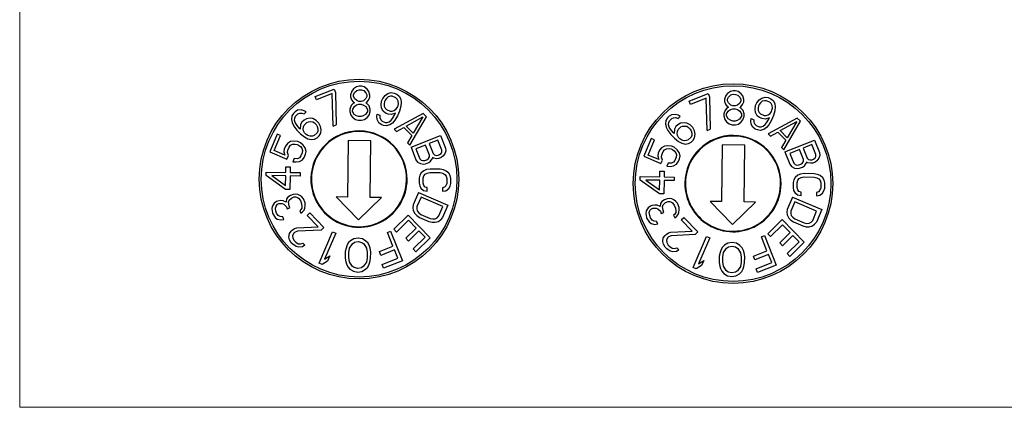
# Model space of a CAD drawing. Units: inches. Extents: x 838 to 1149, y -724 to -531.
# Drawn here: x 957 to 959, y -581 to -581 of the extents above; entities that cross this region are included whole.
import ezdxf

# ---------------------------------------------------------------- set-up
doc = ezdxf.new("R2010")
doc.units = ezdxf.units.IN
doc.header["$MEASUREMENT"] = 0
doc.layers.add('Enclosure', color=6, linetype='Continuous')

msp = doc.modelspace()

# ---------------------------------------------------------------- linework, layer by layer
at = {"color": 7, "linetype": 'Continuous', "lineweight": 25}
for p, q in [((957.4816, -580.8284), (957.4769, -580.8318)), ((957.4863, -580.8272), (957.4816, -580.8284)), ((957.49, -580.8273), (957.4863, -580.8272)), ((957.4946, -580.8285), (957.49, -580.8273)), ((957.4992, -580.8322), (957.4946, -580.8285)), ((957.4143, -580.8442), (957.4453, -580.8319)), ((957.4165, -580.8497), (957.4143, -580.8442)), ((957.4423, -580.8394), (957.4165, -580.8497)), ((957.4435, -580.8924), (957.4423, -580.8394)), ((957.4453, -580.8319), (957.4475, -580.8373)), ((957.4475, -580.8373), (957.4487, -580.8903)), ((957.4722, -580.8412), (957.4721, -580.8448)), ((957.4721, -580.8448), (957.4739, -580.8495)), ((957.4741, -580.8353), (957.4722, -580.8412)), ((957.4769, -580.8318), (957.4741, -580.8353)), ((957.4768, -580.8413), (957.4787, -580.8378)), ((957.4768, -580.8437), (957.4768, -580.8413)), ((957.4786, -580.8472), (957.4768, -580.8437)), ((957.4787, -580.8378), (957.4825, -580.8343)), ((957.4825, -580.8343), (957.4862, -580.8332)), ((957.4862, -580.8332), (957.4899, -580.8332)), ((957.4899, -580.8332), (957.4936, -580.8344)), ((957.4936, -580.8344), (957.4972, -580.838)), ((957.499, -580.844), (957.4971, -580.8475)), ((957.4972, -580.838), (957.499, -580.8416)), ((957.499, -580.8416), (957.499, -580.844)), ((957.5019, -580.8357), (957.4992, -580.8322)), ((957.5037, -580.8417), (957.5019, -580.8357)), ((957.5036, -580.8452), (957.5037, -580.8417)), ((957.5247, -580.8472), (957.5287, -580.8425)), ((957.5287, -580.8425), (957.5332, -580.8392)), ((957.5338, -580.8447), (957.5307, -580.8472)), ((957.5332, -580.8392), (957.5388, -580.8378)), ((957.5373, -580.8436), (957.5338, -580.8447)), ((957.5404, -580.8436), (957.5373, -580.8436)), ((957.5388, -580.8378), (957.5435, -580.8385)), ((957.5463, -580.8462), (957.5404, -580.8436)), ((957.5435, -580.8385), (957.5478, -580.8404)), ((957.5478, -580.8404), (957.5516, -580.8433)), ((957.5516, -580.8433), (957.5544, -580.8484)), ((958.026, -580.8515), (958.057, -580.8392)), ((958.057, -580.8392), (958.0592, -580.8447)), ((958.0592, -580.8447), (958.0604, -580.8977)), ((958.0858, -580.8427), (958.0839, -580.8486)), ((958.0886, -580.8392), (958.0858, -580.8427)), ((958.0933, -580.8357), (958.0886, -580.8392)), ((958.0904, -580.8451), (958.0942, -580.8416)), ((958.098, -580.8346), (958.0933, -580.8357)), ((958.0942, -580.8416), (958.0979, -580.8405)), ((958.0979, -580.8405), (958.1016, -580.8406)), ((958.1017, -580.8347), (958.098, -580.8346)), ((958.1016, -580.8406), (958.1053, -580.8418)), ((958.1063, -580.8359), (958.1017, -580.8347)), ((958.1053, -580.8418), (958.1089, -580.8454)), ((958.1109, -580.8395), (958.1063, -580.8359)), ((958.1136, -580.8431), (958.1109, -580.8395)), ((958.1154, -580.849), (958.1136, -580.8431)), ((957.4729, -580.859), (957.4709, -580.8649)), ((957.4766, -580.8555), (957.4729, -580.859)), ((957.4739, -580.8495), (957.4766, -580.8531)), ((957.4756, -580.8649), (957.4784, -580.8602)), ((957.4766, -580.8531), (957.4785, -580.8543)), ((957.4785, -580.8543), (957.4766, -580.8555)), ((957.4784, -580.8602), (957.4821, -580.8579)), ((957.4822, -580.8508), (957.4786, -580.8472)), ((957.4821, -580.8579), (957.4859, -580.8568)), ((957.4859, -580.8521), (957.4822, -580.8508)), ((957.4896, -580.8521), (957.4859, -580.8521)), ((957.4859, -580.8568), (957.4896, -580.8569)), ((957.4934, -580.851), (957.4896, -580.8521)), ((957.4896, -580.8569), (957.4933, -580.8581)), ((957.4933, -580.8581), (957.4969, -580.8605)), ((957.4971, -580.8475), (957.4934, -580.851)), ((957.4969, -580.8605), (957.4996, -580.8653)), ((957.497, -580.8546), (957.4989, -580.8534)), ((957.4988, -580.8558), (957.497, -580.8546)), ((957.5025, -580.8594), (957.4988, -580.8558)), ((957.4989, -580.8534), (957.5017, -580.8499)), ((957.5017, -580.8499), (957.5036, -580.8452)), ((957.5043, -580.8653), (957.5025, -580.8594)), ((957.5222, -580.8577), (957.5228, -580.8515)), ((957.5229, -580.8631), (957.5222, -580.8577)), ((957.5228, -580.8515), (957.5247, -580.8472)), ((957.5276, -580.8523), (957.527, -580.8559)), ((957.527, -580.8559), (957.5273, -580.8599)), ((957.5273, -580.8599), (957.5289, -580.8631)), ((957.5285, -580.8501), (957.5276, -580.8523)), ((957.5307, -580.8472), (957.5285, -580.8501)), ((957.5484, -580.8484), (957.5463, -580.8462)), ((957.55, -580.8516), (957.5484, -580.8484)), ((957.5488, -580.8614), (957.5498, -580.8592)), ((957.5498, -580.8592), (957.5503, -580.8556)), ((957.5503, -580.8556), (957.55, -580.8516)), ((957.5545, -580.86), (957.5521, -580.868)), ((957.5544, -580.8484), (957.5551, -580.8538)), ((957.5551, -580.8538), (957.5545, -580.86)), ((958.0282, -580.857), (958.026, -580.8515)), ((958.054, -580.8468), (958.0282, -580.857)), ((958.0552, -580.8998), (958.054, -580.8468)), ((958.0839, -580.8486), (958.0838, -580.8521)), ((958.0838, -580.8521), (958.0856, -580.8569)), ((958.0856, -580.8569), (958.0883, -580.8605)), ((958.0883, -580.8605), (958.0902, -580.8617)), ((958.0885, -580.8487), (958.0904, -580.8451)), ((958.0885, -580.851), (958.0885, -580.8487)), ((958.0903, -580.8546), (958.0885, -580.851)), ((958.0939, -580.8582), (958.0903, -580.8546)), ((958.0976, -580.8594), (958.0939, -580.8582)), ((958.1013, -580.8595), (958.0976, -580.8594)), ((958.105, -580.8584), (958.1013, -580.8595)), ((958.1088, -580.8549), (958.105, -580.8584)), ((958.1087, -580.862), (958.1106, -580.8608)), ((958.1107, -580.8513), (958.1088, -580.8549)), ((958.1089, -580.8454), (958.1107, -580.849)), ((958.1106, -580.8608), (958.1134, -580.8573)), ((958.1107, -580.849), (958.1107, -580.8513)), ((958.1134, -580.8573), (958.1153, -580.8526)), ((958.1153, -580.8526), (958.1154, -580.849)), ((958.1339, -580.865), (958.1345, -580.8589)), ((958.1345, -580.8589), (958.1364, -580.8545)), ((958.1364, -580.8545), (958.1404, -580.8498)), ((958.1392, -580.8596), (958.1387, -580.8632)), ((958.1402, -580.8574), (958.1392, -580.8596)), ((958.1424, -580.8546), (958.1402, -580.8574)), ((958.1404, -580.8498), (958.1449, -580.8466)), ((958.1455, -580.852), (958.1424, -580.8546)), ((958.1449, -580.8466), (958.1505, -580.8452)), ((958.149, -580.851), (958.1455, -580.852)), ((958.152, -580.851), (958.149, -580.851)), ((958.1505, -580.8452), (958.1552, -580.8459)), ((958.158, -580.8535), (958.152, -580.851)), ((958.1552, -580.8459), (958.1595, -580.8477)), ((958.1601, -580.8557), (958.158, -580.8535)), ((958.1595, -580.8477), (958.1633, -580.8507)), ((958.1617, -580.859), (958.1601, -580.8557)), ((958.162, -580.863), (958.1617, -580.859)), ((958.1633, -580.8507), (958.1661, -580.8557)), ((958.1661, -580.8557), (958.1668, -580.8612)), ((957.3762, -580.8757), (957.3753, -580.8815)), ((957.3787, -580.8717), (957.3762, -580.8757)), ((957.3813, -580.8691), (957.3787, -580.8717)), ((957.381, -580.8793), (957.3821, -580.8765)), ((957.3855, -580.8667), (957.3813, -580.8691)), ((957.3821, -580.8765), (957.3861, -580.8727)), ((957.3912, -580.866), (957.3855, -580.8667)), ((957.3861, -580.8727), (957.3889, -580.8716)), ((957.3889, -580.8716), (957.3926, -580.8713)), ((957.3965, -580.8674), (957.3912, -580.866)), ((957.3926, -580.8713), (957.3964, -580.8726)), ((957.3964, -580.8726), (957.3997, -580.8693)), ((957.3997, -580.8693), (957.3965, -580.8674)), ((957.4709, -580.8649), (957.4709, -580.8684)), ((957.4709, -580.8684), (957.4726, -580.8744)), ((957.4726, -580.8744), (957.4754, -580.8779)), ((957.4755, -580.8685), (957.4756, -580.8649)), ((957.4782, -580.8733), (957.4755, -580.8685)), ((957.4819, -580.8757), (957.4782, -580.8733)), ((957.4856, -580.8769), (957.4819, -580.8757)), ((957.4893, -580.877), (957.4856, -580.8769)), ((957.493, -580.8758), (957.4893, -580.877)), ((957.4967, -580.8735), (957.493, -580.8758)), ((957.4996, -580.8688), (957.4967, -580.8735)), ((957.4995, -580.8783), (957.5023, -580.8748)), ((957.4996, -580.8653), (957.4996, -580.8688)), ((957.5023, -580.8748), (957.5042, -580.8689)), ((957.5042, -580.8689), (957.5043, -580.8653)), ((957.5151, -580.8765), (957.5156, -580.8729)), ((957.5158, -580.8819), (957.5151, -580.8765)), ((957.5156, -580.8729), (957.5199, -580.8747)), ((957.5199, -580.8747), (957.5202, -580.8787)), ((957.5257, -580.8682), (957.5229, -580.8631)), ((957.5295, -580.8711), (957.5257, -580.8682)), ((957.5289, -580.8631), (957.531, -580.8653)), ((957.5338, -580.873), (957.5295, -580.8711)), ((957.531, -580.8653), (957.537, -580.8679)), ((957.5385, -580.8737), (957.5338, -580.873)), ((957.537, -580.8679), (957.54, -580.8679)), ((957.5455, -580.8716), (957.5385, -580.8737)), ((957.54, -580.8679), (957.5435, -580.8668)), ((957.5409, -580.8799), (957.5445, -580.8737)), ((957.5435, -580.8668), (957.5466, -580.8643)), ((957.591, -580.8719), (957.5436, -580.8975)), ((957.5445, -580.8737), (957.5455, -580.8716)), ((957.5488, -580.8756), (957.5447, -580.8828)), ((957.5466, -580.8643), (957.5488, -580.8614)), ((957.5521, -580.868), (957.5488, -580.8756)), ((957.5692, -580.9239), (957.5961, -580.8772)), ((957.5961, -580.8772), (957.591, -580.8719)), ((957.993, -580.8764), (957.9903, -580.879)), ((957.9971, -580.874), (957.993, -580.8764)), ((958.0029, -580.8734), (957.9971, -580.874)), ((958.0082, -580.8748), (958.0029, -580.8734)), ((958.0081, -580.8799), (958.0114, -580.8767)), ((958.0114, -580.8767), (958.0082, -580.8748)), ((958.0846, -580.8663), (958.0826, -580.8722)), ((958.0826, -580.8722), (958.0826, -580.8758)), ((958.0826, -580.8758), (958.0843, -580.8817)), ((958.0883, -580.8628), (958.0846, -580.8663)), ((958.0872, -580.8723), (958.0901, -580.8676)), ((958.0872, -580.8758), (958.0872, -580.8723)), ((958.0899, -580.8806), (958.0872, -580.8758)), ((958.0902, -580.8617), (958.0883, -580.8628)), ((958.0901, -580.8676), (958.0938, -580.8653)), ((958.0938, -580.8653), (958.0976, -580.8642)), ((958.0976, -580.8642), (958.1013, -580.8642)), ((958.1013, -580.8642), (958.1049, -580.8654)), ((958.1049, -580.8654), (958.1086, -580.8679)), ((958.1113, -580.8762), (958.1084, -580.8809)), ((958.1086, -580.8679), (958.1113, -580.8726)), ((958.1105, -580.8632), (958.1087, -580.862)), ((958.1142, -580.8668), (958.1105, -580.8632)), ((958.1113, -580.8726), (958.1113, -580.8762)), ((958.114, -580.8821), (958.1159, -580.8762)), ((958.116, -580.8727), (958.1142, -580.8668)), ((958.1159, -580.8762), (958.116, -580.8727)), ((958.1346, -580.8705), (958.1339, -580.865)), ((958.1374, -580.8756), (958.1346, -580.8705)), ((958.1412, -580.8785), (958.1374, -580.8756)), ((958.1387, -580.8632), (958.139, -580.8672)), ((958.139, -580.8672), (958.1406, -580.8705)), ((958.1406, -580.8705), (958.1427, -580.8727)), ((958.1427, -580.8727), (958.1486, -580.8753)), ((958.1486, -580.8753), (958.1517, -580.8753)), ((958.1517, -580.8753), (958.1552, -580.8742)), ((958.1552, -580.8742), (958.1583, -580.8717)), ((958.1583, -580.8717), (958.1605, -580.8688)), ((958.1605, -580.8688), (958.1614, -580.8666)), ((958.1637, -580.8753), (958.1605, -580.8829)), ((958.1614, -580.8666), (958.162, -580.863)), ((958.1662, -580.8673), (958.1637, -580.8753)), ((958.1668, -580.8612), (958.1662, -580.8673)), ((957.3753, -580.8815), (957.3766, -580.8868)), ((957.3766, -580.8868), (957.3794, -580.8924)), ((957.3794, -580.8924), (957.3845, -580.8989)), ((957.3806, -580.883), (957.381, -580.8793)), ((957.3818, -580.8868), (957.3806, -580.883)), ((957.3836, -580.89), (957.3818, -580.8868)), ((957.3879, -580.8957), (957.3836, -580.89)), ((957.3902, -580.8901), (957.3895, -580.8974)), ((957.3927, -580.8861), (957.3902, -580.8901)), ((957.396, -580.8828), (957.3927, -580.8861)), ((957.395, -580.8937), (957.3962, -580.8909)), ((957.4001, -580.8804), (957.396, -580.8828)), ((957.3962, -580.8909), (957.4008, -580.8864)), ((957.4059, -580.8797), (957.4001, -580.8804)), ((957.4008, -580.8864), (957.4036, -580.8853)), ((957.4036, -580.8853), (957.4073, -580.8851)), ((957.4104, -580.8803), (957.4059, -580.8797)), ((957.4073, -580.8851), (957.4102, -580.8855)), ((957.4102, -580.8855), (957.4134, -580.8874)), ((957.4159, -580.8833), (957.4104, -580.8803)), ((957.4134, -580.8874), (957.4158, -580.8899)), ((957.4158, -580.8899), (957.4177, -580.8931)), ((957.42, -580.8875), (957.4159, -580.8833)), ((957.4177, -580.8931), (957.4188, -580.8969)), ((957.4228, -580.893), (957.42, -580.8875)), ((957.4241, -580.8984), (957.4228, -580.893)), ((957.4435, -580.8924), (957.4487, -580.8903)), ((957.4754, -580.8779), (957.48, -580.8816)), ((957.48, -580.8816), (957.4846, -580.8828)), ((957.4846, -580.8828), (957.4901, -580.8829)), ((957.4901, -580.8829), (957.4948, -580.8818)), ((957.4948, -580.8818), (957.4995, -580.8783)), ((957.5186, -580.887), (957.5158, -580.8819)), ((957.5224, -580.89), (957.5186, -580.887)), ((957.5202, -580.8787), (957.5218, -580.882)), ((957.5218, -580.882), (957.5239, -580.8842)), ((957.5258, -580.8914), (957.5224, -580.89)), ((957.5239, -580.8842), (957.529, -580.8864)), ((957.5305, -580.8922), (957.5258, -580.8914)), ((957.529, -580.8864), (957.532, -580.8864)), ((957.5362, -580.8907), (957.5305, -580.8922)), ((957.532, -580.8864), (957.5355, -580.8853)), ((957.5355, -580.8853), (957.5386, -580.8828)), ((957.5406, -580.8875), (957.5362, -580.8907)), ((957.5386, -580.8828), (957.5409, -580.8799)), ((957.5447, -580.8828), (957.5406, -580.8875)), ((957.5633, -580.8925), (957.5904, -580.8776)), ((957.5748, -580.9043), (957.5633, -580.8925)), ((957.5904, -580.8776), (957.5748, -580.9043)), ((957.9879, -580.8831), (957.987, -580.8889)), ((957.987, -580.8889), (957.9883, -580.8942)), ((957.9903, -580.879), (957.9879, -580.8831)), ((957.9923, -580.8903), (957.9926, -580.8867)), ((957.9935, -580.8942), (957.9923, -580.8903)), ((957.9926, -580.8867), (957.9938, -580.8839)), ((957.9938, -580.8839), (957.9978, -580.88)), ((957.9978, -580.88), (958.0006, -580.8789)), ((958.0006, -580.8789), (958.0042, -580.8787)), ((958.0042, -580.8787), (958.0081, -580.8799)), ((958.0077, -580.8902), (958.0044, -580.8934)), ((958.0118, -580.8878), (958.0077, -580.8902)), ((958.0176, -580.8871), (958.0118, -580.8878)), ((958.0125, -580.8938), (958.0153, -580.8927)), ((958.0153, -580.8927), (958.0189, -580.8924)), ((958.0221, -580.8877), (958.0176, -580.8871)), ((958.0189, -580.8924), (958.0219, -580.8928)), ((958.0219, -580.8928), (958.0251, -580.8947)), ((958.0276, -580.8906), (958.0221, -580.8877)), ((958.0317, -580.8949), (958.0276, -580.8906)), ((958.0843, -580.8817), (958.0871, -580.8853)), ((958.0871, -580.8853), (958.0916, -580.8889)), ((958.0936, -580.883), (958.0899, -580.8806)), ((958.0916, -580.8889), (958.0963, -580.8902)), ((958.0973, -580.8843), (958.0936, -580.883)), ((958.0963, -580.8902), (958.1018, -580.8902)), ((958.101, -580.8843), (958.0973, -580.8843)), ((958.1047, -580.8832), (958.101, -580.8843)), ((958.1018, -580.8902), (958.1065, -580.8891)), ((958.1084, -580.8809), (958.1047, -580.8832)), ((958.1065, -580.8891), (958.1111, -580.8856)), ((958.1111, -580.8856), (958.114, -580.8821)), ((958.1268, -580.8839), (958.1273, -580.8802)), ((958.1275, -580.8893), (958.1268, -580.8839)), ((958.1273, -580.8802), (958.1316, -580.8821)), ((958.1303, -580.8944), (958.1275, -580.8893)), ((958.1316, -580.8821), (958.1319, -580.8861)), ((958.1319, -580.8861), (958.1335, -580.8893)), ((958.1335, -580.8893), (958.1356, -580.8915)), ((958.1356, -580.8915), (958.1407, -580.8937)), ((958.1455, -580.8803), (958.1412, -580.8785)), ((958.1437, -580.8937), (958.1472, -580.8927)), ((958.1502, -580.8811), (958.1455, -580.8803)), ((958.1472, -580.8927), (958.1503, -580.8901)), ((958.1572, -580.8789), (958.1502, -580.8811)), ((958.1503, -580.8901), (958.1526, -580.8872)), ((958.1563, -580.8902), (958.1523, -580.8949)), ((958.1526, -580.8872), (958.1562, -580.8811)), ((958.2027, -580.8793), (958.1553, -580.9049)), ((958.1562, -580.8811), (958.1572, -580.8789)), ((958.1605, -580.8829), (958.1563, -580.8902)), ((958.175, -580.8998), (958.2021, -580.885)), ((958.1809, -580.9312), (958.2078, -580.8845)), ((958.2021, -580.885), (958.1865, -580.9117)), ((958.2078, -580.8845), (958.2027, -580.8793)), ((957.3523, -580.9055), (957.3399, -580.9344)), ((957.3471, -580.9325), (957.3578, -580.9078)), ((957.3578, -580.9078), (957.3523, -580.9055)), ((957.3845, -580.8989), (957.3903, -580.9049)), ((957.3895, -580.8974), (957.3879, -580.8957)), ((957.3903, -580.9049), (957.3968, -580.9101)), ((957.3946, -580.8974), (957.395, -580.8937)), ((957.395, -580.9003), (957.3946, -580.8974)), ((957.3968, -580.9035), (957.395, -580.9003)), ((957.3993, -580.9061), (957.3968, -580.9035)), ((957.4024, -580.908), (957.3993, -580.9061)), ((957.4062, -580.9092), (957.4024, -580.908)), ((957.4098, -580.909), (957.4062, -580.9092)), ((957.4127, -580.9079), (957.4098, -580.909)), ((957.4173, -580.9033), (957.4127, -580.9079)), ((957.4185, -580.9006), (957.4173, -580.9033)), ((957.4174, -580.9115), (957.4208, -580.9082)), ((957.4188, -580.8969), (957.4185, -580.9006)), ((957.4208, -580.9082), (957.4233, -580.9042)), ((957.4233, -580.9042), (957.4241, -580.8984)), ((957.5436, -580.8975), (957.5474, -580.9015)), ((957.5474, -580.9015), (957.5595, -580.8949)), ((957.5595, -580.8949), (957.5723, -580.9081)), ((957.5723, -580.9081), (957.5654, -580.9199)), ((957.571, -580.9271), (957.6191, -580.9079)), ((957.6191, -580.9079), (957.6273, -580.9284)), ((957.9883, -580.8942), (957.9911, -580.8997)), ((957.9911, -580.8997), (957.9962, -580.9063)), ((957.9953, -580.8973), (957.9935, -580.8942)), ((957.9996, -580.9031), (957.9953, -580.8973)), ((957.9962, -580.9063), (958.002, -580.9122)), ((958.0012, -580.9048), (957.9996, -580.9031)), ((958.0019, -580.8975), (958.0012, -580.9048)), ((958.0044, -580.8934), (958.0019, -580.8975)), ((958.0063, -580.9047), (958.0067, -580.9011)), ((958.0067, -580.9077), (958.0063, -580.9047)), ((958.0067, -580.9011), (958.0078, -580.8983)), ((958.0085, -580.9109), (958.0067, -580.9077)), ((958.0078, -580.8983), (958.0125, -580.8938)), ((958.0251, -580.8947), (958.0275, -580.8973)), ((958.0275, -580.8973), (958.0293, -580.9005)), ((958.0302, -580.9079), (958.029, -580.9107)), ((958.0293, -580.9005), (958.0305, -580.9043)), ((958.0305, -580.9043), (958.0302, -580.9079)), ((958.0345, -580.9004), (958.0317, -580.8949)), ((958.0358, -580.9057), (958.0345, -580.9004)), ((958.0349, -580.9115), (958.0358, -580.9057)), ((958.0552, -580.8998), (958.0604, -580.8977)), ((958.1341, -580.8973), (958.1303, -580.8944)), ((958.1375, -580.8988), (958.1341, -580.8973)), ((958.1422, -580.8995), (958.1375, -580.8988)), ((958.1407, -580.8937), (958.1437, -580.8937)), ((958.1479, -580.8981), (958.1422, -580.8995)), ((958.1523, -580.8949), (958.1479, -580.8981)), ((958.1553, -580.9049), (958.1591, -580.9089)), ((958.1591, -580.9089), (958.1712, -580.9023)), ((958.1712, -580.9023), (958.184, -580.9154)), ((958.1865, -580.9117), (958.175, -580.8998)), ((957.366, -580.9245), (957.3638, -580.9296)), ((957.369, -580.9207), (957.366, -580.9245)), ((957.3741, -580.9178), (957.369, -580.9207)), ((957.3715, -580.9268), (957.374, -580.9239)), ((957.374, -580.9239), (957.3773, -580.9223)), ((957.3795, -580.9172), (957.3741, -580.9178)), ((957.3773, -580.9223), (957.3813, -580.922)), ((957.3857, -580.9178), (957.3795, -580.9172)), ((957.3813, -580.922), (957.3849, -580.9225)), ((957.3849, -580.9225), (957.3871, -580.9235)), ((957.39, -580.9197), (957.3857, -580.9178)), ((957.3871, -580.9235), (957.39, -580.9257)), ((957.3947, -580.9237), (957.39, -580.9197)), ((957.3979, -580.9281), (957.3947, -580.9237)), ((957.3968, -580.9101), (957.4022, -580.9131)), ((957.4022, -580.9131), (957.4075, -580.9145)), ((957.4075, -580.9145), (957.4133, -580.9138)), ((957.4133, -580.9138), (957.4174, -580.9115)), ((957.4682, -580.916), (957.4671, -581.0086)), ((957.5053, -580.9164), (957.4682, -580.916)), ((957.5042, -581.009), (957.5053, -580.9164)), ((957.5654, -580.9199), (957.5692, -580.9239)), ((957.5945, -580.9236), (957.5791, -580.9297)), ((957.601, -580.9398), (957.5945, -580.9236)), ((957.615, -580.9155), (957.6007, -580.9212)), ((957.6007, -580.9212), (957.6071, -580.9374)), ((957.6215, -580.9317), (957.615, -580.9155)), ((957.964, -580.9128), (957.9516, -580.9418)), ((957.9588, -580.9398), (957.9695, -580.9152)), ((957.9695, -580.9152), (957.964, -580.9128)), ((957.9857, -580.9252), (957.9807, -580.9281)), ((957.9912, -580.9245), (957.9857, -580.9252)), ((957.9973, -580.9252), (957.9912, -580.9245)), ((958.0017, -580.927), (957.9973, -580.9252)), ((958.002, -580.9122), (958.0085, -580.9175)), ((958.0109, -580.9134), (958.0085, -580.9109)), ((958.0085, -580.9175), (958.0139, -580.9205)), ((958.0141, -580.9153), (958.0109, -580.9134)), ((958.0139, -580.9205), (958.0192, -580.9219)), ((958.0179, -580.9166), (958.0141, -580.9153)), ((958.0215, -580.9163), (958.0179, -580.9166)), ((958.0192, -580.9219), (958.025, -580.9212)), ((958.0243, -580.9152), (958.0215, -580.9163)), ((958.029, -580.9107), (958.0243, -580.9152)), ((958.025, -580.9212), (958.0291, -580.9188)), ((958.0291, -580.9188), (958.0325, -580.9156)), ((958.0325, -580.9156), (958.0349, -580.9115)), ((958.0799, -580.9233), (958.0788, -581.0159)), ((958.117, -580.9238), (958.0799, -580.9233)), ((958.1159, -581.0164), (958.117, -580.9238)), ((958.184, -580.9154), (958.1771, -580.9273)), ((958.1826, -580.9344), (958.2308, -580.9153)), ((958.2267, -580.9228), (958.2124, -580.9285)), ((958.2332, -580.939), (958.2267, -580.9228)), ((958.2308, -580.9153), (958.239, -580.9357)), ((957.3399, -580.9344), (957.3681, -580.9466)), ((957.3645, -580.94), (957.3471, -580.9325)), ((957.3638, -580.9296), (957.3631, -580.9343)), ((957.3631, -580.9343), (957.3645, -580.94)), ((957.3681, -580.9466), (957.3707, -580.9406)), ((957.3689, -580.9358), (957.3693, -580.9319)), ((957.3707, -580.9406), (957.3689, -580.9358)), ((957.3693, -580.9319), (957.3715, -580.9268)), ((957.391, -580.9413), (957.3884, -580.9442)), ((957.39, -580.9257), (957.3925, -580.9288)), ((957.3932, -580.9362), (957.391, -580.9413)), ((957.3925, -580.9288), (957.3936, -580.9323)), ((957.3936, -580.9323), (957.3932, -580.9362)), ((957.3964, -580.9436), (957.3986, -580.9385)), ((957.3994, -580.9338), (957.3979, -580.9281)), ((957.3986, -580.9385), (957.3994, -580.9338)), ((957.571, -580.9271), (957.5791, -580.9476)), ((957.5791, -580.9297), (957.5856, -580.946)), ((957.601, -580.9428), (957.601, -580.9398)), ((957.6071, -580.9374), (957.6092, -580.9395)), ((957.6092, -580.9395), (957.6119, -580.9404)), ((957.6119, -580.9404), (957.6153, -580.9401)), ((957.6153, -580.9401), (957.6174, -580.9392)), ((957.6174, -580.9392), (957.6201, -580.9372)), ((957.6201, -580.9372), (957.6215, -580.9346)), ((957.6215, -580.9346), (957.6215, -580.9317)), ((957.6263, -580.9377), (957.6232, -580.9419)), ((957.628, -580.933), (957.6263, -580.9377)), ((957.6273, -580.9284), (957.628, -580.933)), ((957.9762, -580.9473), (957.9588, -580.9398)), ((957.9755, -580.9369), (957.9748, -580.9417)), ((957.9777, -580.9318), (957.9755, -580.9369)), ((957.9807, -580.9281), (957.9777, -580.9318)), ((957.9806, -580.9432), (957.981, -580.9393)), ((957.981, -580.9393), (957.9832, -580.9342)), ((957.9832, -580.9342), (957.9857, -580.9312)), ((957.9857, -580.9312), (957.989, -580.9296)), ((957.989, -580.9296), (957.993, -580.9293)), ((957.993, -580.9293), (957.9966, -580.9299)), ((957.9966, -580.9299), (957.9988, -580.9308)), ((957.9988, -580.9308), (958.0017, -580.9331)), ((958.0064, -580.9311), (958.0017, -580.927)), ((958.0017, -580.9331), (958.0042, -580.9362)), ((958.0042, -580.9362), (958.0053, -580.9397)), ((958.0053, -580.9397), (958.0049, -580.9435)), ((958.0096, -580.9355), (958.0064, -580.9311)), ((958.0111, -580.9411), (958.0096, -580.9355)), ((958.0103, -580.9459), (958.0111, -580.9411)), ((958.1771, -580.9273), (958.1809, -580.9312)), ((958.1826, -580.9344), (958.1908, -580.9549)), ((958.2062, -580.931), (958.1908, -580.9371)), ((958.1908, -580.9371), (958.1973, -580.9533)), ((958.2127, -580.9472), (958.2062, -580.931)), ((958.2124, -580.9285), (958.2188, -580.9447)), ((958.2332, -580.942), (958.2332, -580.939)), ((958.2397, -580.9404), (958.2379, -580.945)), ((958.239, -580.9357), (958.2397, -580.9404)), ((957.3801, -580.9457), (957.3779, -580.9508)), ((957.3779, -580.9508), (957.383, -580.9509)), ((957.3852, -580.9458), (957.3801, -580.9457)), ((957.383, -580.9509), (957.3884, -580.9502)), ((957.3884, -580.9442), (957.3852, -580.9458)), ((957.3884, -580.9502), (957.3935, -580.9474)), ((957.3935, -580.9474), (957.3964, -580.9436)), ((957.5791, -580.9476), (957.5818, -580.9514)), ((957.5818, -580.9514), (957.5863, -580.9536)), ((957.5856, -580.946), (957.5876, -580.9481)), ((957.5863, -580.9536), (957.5914, -580.9545)), ((957.5876, -580.9481), (957.5904, -580.949)), ((957.5904, -580.949), (957.5938, -580.9486)), ((957.5914, -580.9545), (957.5948, -580.9542)), ((957.5938, -580.9486), (957.5969, -580.9474)), ((957.5948, -580.9542), (957.5999, -580.9521)), ((957.5969, -580.9474), (957.5996, -580.9453)), ((957.5996, -580.9453), (957.601, -580.9428)), ((957.5999, -580.9521), (957.6027, -580.95)), ((957.6027, -580.95), (957.6057, -580.9458)), ((957.6061, -580.9437), (957.6057, -580.9458)), ((957.6078, -580.945), (957.6061, -580.9437)), ((957.6129, -580.946), (957.6078, -580.945)), ((957.6163, -580.9456), (957.6129, -580.946)), ((957.6204, -580.944), (957.6163, -580.9456)), ((957.6232, -580.9419), (957.6204, -580.944)), ((957.9516, -580.9418), (957.9798, -580.9539)), ((957.9748, -580.9417), (957.9762, -580.9473)), ((957.9798, -580.9539), (957.9824, -580.948)), ((957.9824, -580.948), (957.9806, -580.9432)), ((957.9918, -580.953), (957.9896, -580.9581)), ((957.9969, -580.9532), (957.9918, -580.953)), ((957.9947, -580.9583), (958.0001, -580.9576)), ((958.0001, -580.9516), (957.9969, -580.9532)), ((958.0027, -580.9486), (958.0001, -580.9516)), ((958.0001, -580.9576), (958.0052, -580.9548)), ((958.0049, -580.9435), (958.0027, -580.9486)), ((958.0052, -580.9548), (958.0081, -580.951)), ((958.0081, -580.951), (958.0103, -580.9459)), ((958.1908, -580.9549), (958.1935, -580.9588)), ((958.1973, -580.9533), (958.1993, -580.9555)), ((958.1993, -580.9555), (958.2021, -580.9564)), ((958.2021, -580.9564), (958.2055, -580.956)), ((958.2055, -580.956), (958.2086, -580.9548)), ((958.2086, -580.9548), (958.2113, -580.9527)), ((958.2113, -580.9527), (958.2127, -580.9502)), ((958.2116, -580.9595), (958.2144, -580.9574)), ((958.2127, -580.9502), (958.2127, -580.9472)), ((958.2144, -580.9574), (958.2174, -580.9532)), ((958.2178, -580.9511), (958.2174, -580.9532)), ((958.2195, -580.9524), (958.2178, -580.9511)), ((958.2188, -580.9447), (958.2209, -580.9469)), ((958.2246, -580.9533), (958.2195, -580.9524)), ((958.2209, -580.9469), (958.2236, -580.9478)), ((958.2236, -580.9478), (958.227, -580.9474)), ((958.228, -580.953), (958.2246, -580.9533)), ((958.227, -580.9474), (958.2291, -580.9466)), ((958.2321, -580.9513), (958.228, -580.953)), ((958.2291, -580.9466), (958.2318, -580.9445)), ((958.2318, -580.9445), (958.2332, -580.942)), ((958.2349, -580.9492), (958.2321, -580.9513)), ((958.2379, -580.945), (958.2349, -580.9492)), ((957.3342, -580.9678), (957.3662, -580.9682)), ((957.3342, -580.9733), (957.3342, -580.9678)), ((957.3658, -580.996), (957.3342, -580.9733)), ((957.3661, -580.9738), (957.3436, -580.9735)), ((957.3436, -580.9735), (957.3659, -580.9895)), ((957.3659, -580.9895), (957.3661, -580.9738)), ((957.3662, -580.9682), (957.3663, -580.959)), ((957.3663, -580.959), (957.3734, -580.9591)), ((957.3734, -580.9591), (957.3733, -580.9683)), ((957.3733, -580.9683), (957.3898, -580.9686)), ((957.3898, -580.9686), (957.3897, -580.9741)), ((957.5854, -580.9727), (957.5842, -580.9773)), ((957.5877, -580.9691), (957.5854, -580.9727)), ((957.5921, -580.9655), (957.5877, -580.9691)), ((957.5909, -580.9774), (957.592, -580.9738)), ((957.592, -580.9738), (957.5943, -580.971)), ((957.5966, -580.9637), (957.5921, -580.9655)), ((957.5943, -580.971), (957.5976, -580.9692)), ((957.6021, -580.9629), (957.5966, -580.9637)), ((957.5976, -580.9692), (957.602, -580.9684)), ((957.602, -580.9684), (957.6186, -580.9686)), ((957.6186, -580.9631), (957.6021, -580.9629)), ((957.6242, -580.9641), (957.6186, -580.9631)), ((957.6186, -580.9686), (957.623, -580.9696)), ((957.623, -580.9696), (957.6263, -580.9715)), ((957.6285, -580.966), (957.6242, -580.9641)), ((957.6263, -580.9715), (957.6284, -580.9743)), ((957.6329, -580.9697), (957.6285, -580.966)), ((957.6351, -580.9734), (957.6329, -580.9697)), ((957.6361, -580.978), (957.6351, -580.9734)), ((957.9779, -580.9756), (957.978, -580.9663)), ((957.978, -580.9663), (957.9851, -580.9664)), ((957.9851, -580.9664), (957.9849, -580.9757)), ((957.9896, -580.9581), (957.9947, -580.9583)), ((958.1935, -580.9588), (958.198, -580.961)), ((958.198, -580.961), (958.2031, -580.9619)), ((958.2038, -580.9728), (958.1993, -580.9765)), ((958.2031, -580.9619), (958.2065, -580.9615)), ((958.2083, -580.9711), (958.2038, -580.9728)), ((958.2065, -580.9615), (958.2116, -580.9595)), ((958.2138, -580.9702), (958.2083, -580.9711)), ((958.2303, -580.9705), (958.2138, -580.9702)), ((958.2358, -580.9715), (958.2303, -580.9705)), ((958.2402, -580.9734), (958.2358, -580.9715)), ((958.2446, -580.9771), (958.2402, -580.9734)), ((957.3732, -580.9739), (957.3729, -580.9961)), ((957.3897, -580.9741), (957.3732, -580.9739)), ((957.5842, -580.9773), (957.5841, -580.9856)), ((957.5841, -580.9856), (957.5852, -580.9902)), ((957.5907, -580.9857), (957.5909, -580.9774)), ((957.5918, -580.9894), (957.5907, -580.9857)), ((957.594, -580.9922), (957.5918, -580.9894)), ((957.6282, -580.9899), (957.626, -580.9926)), ((957.6294, -580.9862), (957.6282, -580.9899)), ((957.6284, -580.9743), (957.6295, -580.978)), ((957.6295, -580.978), (957.6294, -580.9862)), ((957.6348, -580.9909), (957.636, -580.9863)), ((957.636, -580.9863), (957.6361, -580.978)), ((957.9458, -580.9807), (957.9459, -580.9751)), ((957.9775, -581.0034), (957.9458, -580.9807)), ((957.9459, -580.9751), (957.9779, -580.9756)), ((957.9778, -580.9811), (957.9553, -580.9808)), ((957.9553, -580.9808), (957.9776, -580.9969)), ((957.9776, -580.9969), (957.9778, -580.9811)), ((957.9849, -580.9812), (957.9846, -581.0035)), ((957.9849, -580.9757), (958.0015, -580.9759)), ((958.0014, -580.9815), (957.9849, -580.9812)), ((958.0015, -580.9759), (958.0014, -580.9815)), ((958.1959, -580.9847), (958.1958, -580.9929)), ((958.1971, -580.9801), (958.1959, -580.9847)), ((958.1993, -580.9765), (958.1971, -580.9801)), ((958.2024, -580.993), (958.2025, -580.9848)), ((958.2025, -580.9848), (958.2037, -580.9811)), ((958.2037, -580.9811), (958.2059, -580.9784)), ((958.2059, -580.9784), (958.2093, -580.9766)), ((958.2093, -580.9766), (958.2137, -580.9757)), ((958.2137, -580.9757), (958.2303, -580.976)), ((958.2303, -580.976), (958.2347, -580.977)), ((958.2347, -580.977), (958.2379, -580.9788)), ((958.2379, -580.9788), (958.2401, -580.9816)), ((958.2401, -580.9816), (958.2412, -580.9853)), ((958.2412, -580.9853), (958.2411, -580.9936)), ((958.2467, -580.9808), (958.2446, -580.9771)), ((958.2478, -580.9854), (958.2467, -580.9808)), ((958.2477, -580.9937), (958.2478, -580.9854)), ((957.3729, -580.9961), (957.3658, -580.996)), ((957.3739, -581.0059), (957.3698, -581.0085)), ((957.3782, -581.0041), (957.3739, -581.0059)), ((957.3819, -581.0037), (957.3782, -581.0041)), ((957.3859, -581.0041), (957.3819, -581.0037)), ((957.3891, -581.0058), (957.3859, -581.0041)), ((957.3927, -581.0083), (957.3891, -581.0058)), ((957.5835, -581.0011), (957.5747, -581.0214)), ((957.5835, -581.0011), (957.6311, -581.0216)), ((957.5852, -580.9902), (957.5873, -580.9939)), ((957.5873, -580.9939), (957.5917, -580.9976)), ((957.5917, -580.9976), (957.5972, -580.9986)), ((957.5973, -580.9931), (957.594, -580.9922)), ((957.5972, -580.9986), (957.5973, -580.9931)), ((957.626, -580.9926), (957.6226, -580.9935)), ((957.6226, -580.9935), (957.6226, -580.999)), ((957.6226, -580.999), (957.6281, -580.9981)), ((957.6281, -580.9981), (957.6326, -580.9945)), ((957.6326, -580.9945), (957.6348, -580.9909)), ((957.9846, -581.0035), (957.9775, -581.0034)), ((958.1958, -580.9929), (958.1968, -580.9976)), ((958.1968, -580.9976), (958.199, -581.0013)), ((958.199, -581.0013), (958.2034, -581.005)), ((958.2035, -580.9967), (958.2024, -580.993)), ((958.2034, -581.005), (958.2089, -581.006)), ((958.2056, -580.9995), (958.2035, -580.9967)), ((958.2089, -581.0005), (958.2056, -580.9995)), ((958.2089, -581.006), (958.2089, -581.0005)), ((958.2377, -581), (958.2343, -581.0008)), ((958.2343, -581.0008), (958.2343, -581.0063)), ((958.2343, -581.0063), (958.2398, -581.0055)), ((958.2399, -580.9972), (958.2377, -581)), ((958.2398, -581.0055), (958.2442, -581.0019)), ((958.2411, -580.9936), (958.2399, -580.9972)), ((958.2442, -581.0019), (958.2465, -580.9982)), ((958.2465, -580.9982), (958.2477, -580.9937)), ((957.3471, -581.0185), (957.344, -581.0237)), ((957.3511, -581.0159), (957.3471, -581.0185)), ((957.3502, -581.0232), (957.3528, -581.0202)), ((957.3533, -581.015), (957.3511, -581.0159)), ((957.3528, -581.0202), (957.355, -581.0193)), ((957.3581, -581.0141), (957.3533, -581.015)), ((957.355, -581.0193), (957.3601, -581.0193)), ((957.362, -581.0145), (957.3581, -581.0141)), ((957.3601, -581.0193), (957.363, -581.0201)), ((957.3667, -581.0167), (957.362, -581.0145)), ((957.363, -581.0201), (957.3672, -581.0244)), ((957.3672, -581.0115), (957.3667, -581.0167)), ((957.3698, -581.0085), (957.3672, -581.0115)), ((957.3707, -581.0171), (957.3719, -581.0136)), ((957.3716, -581.0227), (957.3707, -581.0171)), ((957.3719, -581.0136), (957.3756, -581.0102)), ((957.3756, -581.0102), (957.38, -581.0084)), ((957.38, -581.0084), (957.3825, -581.0084)), ((957.3825, -581.0084), (957.3854, -581.0092)), ((957.3854, -581.0092), (957.3872, -581.0105)), ((957.3872, -581.0105), (957.39, -581.0144)), ((957.39, -581.0144), (957.392, -581.0196)), ((957.392, -581.0196), (957.3926, -581.0243)), ((957.3951, -581.0113), (957.3927, -581.0083)), ((957.3979, -581.0182), (957.3951, -581.0113)), ((957.3973, -581.0264), (957.3981, -581.0221)), ((957.3981, -581.0221), (957.3979, -581.0182)), ((957.4671, -581.0086), (957.4486, -581.0084)), ((957.4486, -581.0084), (957.4852, -581.0459)), ((957.4852, -581.0459), (957.5227, -581.0093)), ((957.5227, -581.0093), (957.5042, -581.009)), ((957.5747, -581.0214), (957.5739, -581.026)), ((957.5874, -581.0088), (957.5808, -581.024)), ((957.6228, -581.0241), (957.5874, -581.0088)), ((957.6311, -581.0216), (957.6224, -581.0419)), ((957.9697, -581.0215), (957.965, -581.0224)), ((957.9737, -581.0219), (957.9697, -581.0215)), ((957.9784, -581.024), (957.9737, -581.0219)), ((957.9789, -581.0189), (957.9784, -581.024)), ((957.9815, -581.0158), (957.9789, -581.0189)), ((957.9855, -581.0132), (957.9815, -581.0158)), ((957.9824, -581.0244), (957.9835, -581.021)), ((957.9835, -581.021), (957.9873, -581.0175)), ((957.9899, -581.0115), (957.9855, -581.0132)), ((957.9873, -581.0175), (957.9916, -581.0158)), ((957.9936, -581.011), (957.9899, -581.0115)), ((957.9916, -581.0158), (957.9942, -581.0158)), ((957.9976, -581.0114), (957.9936, -581.011)), ((957.9942, -581.0158), (957.9971, -581.0166)), ((957.9971, -581.0166), (957.9989, -581.0179)), ((958.0008, -581.0131), (957.9976, -581.0114)), ((957.9989, -581.0179), (958.0017, -581.0218)), ((958.0043, -581.0157), (958.0008, -581.0131)), ((958.0017, -581.0218), (958.0037, -581.0269)), ((958.0068, -581.0187), (958.0043, -581.0157)), ((958.0096, -581.0256), (958.0068, -581.0187)), ((958.0788, -581.0159), (958.0603, -581.0157)), ((958.0603, -581.0157), (958.0969, -581.0532)), ((958.0969, -581.0532), (958.1344, -581.0166)), ((958.1344, -581.0166), (958.1159, -581.0164)), ((958.1951, -581.0085), (958.1864, -581.0287)), ((958.199, -581.0162), (958.1925, -581.0314)), ((958.1951, -581.0085), (958.2428, -581.029)), ((958.2345, -581.0315), (958.199, -581.0162)), ((957.344, -581.0237), (957.3432, -581.028)), ((957.3432, -581.028), (957.3445, -581.0345)), ((957.3445, -581.0345), (957.3452, -581.0362)), ((957.3452, -581.0362), (957.3487, -581.0418)), ((957.3491, -581.0267), (957.3502, -581.0232)), ((957.3497, -581.0314), (957.3491, -581.0267)), ((957.351, -581.0349), (957.3497, -581.0314)), ((957.3538, -581.0387), (957.351, -581.0349)), ((957.3672, -581.0244), (957.3686, -581.0279)), ((957.3686, -581.0279), (957.373, -581.0261)), ((957.373, -581.0261), (957.3716, -581.0227)), ((957.3907, -581.029), (957.3889, -581.0308)), ((957.3889, -581.0308), (957.3906, -581.0351)), ((957.3906, -581.0351), (957.3935, -581.0329)), ((957.3922, -581.0265), (957.3907, -581.029)), ((957.3926, -581.0243), (957.3922, -581.0265)), ((957.3935, -581.0329), (957.3961, -581.0299)), ((957.3961, -581.0299), (957.3973, -581.0264)), ((957.4011, -581.0385), (957.4053, -581.0344)), ((957.4053, -581.0344), (957.4286, -581.0583)), ((957.5664, -581.0379), (957.5427, -581.061)), ((957.6026, -581.0751), (957.5664, -581.0379)), ((957.5739, -581.026), (957.5745, -581.0303)), ((957.5745, -581.0303), (957.5771, -581.0354)), ((957.5771, -581.0354), (957.5804, -581.0388)), ((957.5808, -581.024), (957.5804, -581.0278)), ((957.5804, -581.0278), (957.5813, -581.0312)), ((957.5813, -581.0312), (957.5836, -581.0342)), ((957.5836, -581.0342), (957.5873, -581.0368)), ((957.5873, -581.0368), (957.6025, -581.0433)), ((957.6163, -581.0393), (957.6228, -581.0241)), ((957.9557, -581.0311), (957.9549, -581.0354)), ((957.9549, -581.0354), (957.9562, -581.0418)), ((957.9588, -581.0259), (957.9557, -581.0311)), ((957.9628, -581.0233), (957.9588, -581.0259)), ((957.9607, -581.034), (957.9619, -581.0306)), ((957.9614, -581.0388), (957.9607, -581.034)), ((957.9619, -581.0306), (957.9645, -581.0276)), ((957.965, -581.0224), (957.9628, -581.0233)), ((957.9645, -581.0276), (957.9667, -581.0267)), ((957.9667, -581.0267), (957.9718, -581.0267)), ((957.9718, -581.0267), (957.9747, -581.0275)), ((957.9747, -581.0275), (957.9789, -581.0318)), ((957.9789, -581.0318), (957.9803, -581.0352)), ((957.9803, -581.0352), (957.9847, -581.0335)), ((957.9833, -581.03), (957.9824, -581.0244)), ((957.9847, -581.0335), (957.9833, -581.03)), ((958.0024, -581.0364), (958.0006, -581.0381)), ((958.0006, -581.0381), (958.0023, -581.0424)), ((958.0039, -581.0338), (958.0024, -581.0364)), ((958.0037, -581.0269), (958.0043, -581.0317)), ((958.0043, -581.0317), (958.0039, -581.0338)), ((958.0052, -581.0403), (958.0078, -581.0372)), ((958.0078, -581.0372), (958.009, -581.0338)), ((958.009, -581.0338), (958.0098, -581.0295)), ((958.0098, -581.0295), (958.0096, -581.0256)), ((958.1864, -581.0287), (958.1856, -581.0334)), ((958.1856, -581.0334), (958.1862, -581.0376)), ((958.1862, -581.0376), (958.1888, -581.0428)), ((958.1925, -581.0314), (958.1921, -581.0352)), ((958.1921, -581.0352), (958.193, -581.0386)), ((958.228, -581.0466), (958.2345, -581.0315)), ((958.2428, -581.029), (958.2341, -581.0493)), ((957.3487, -581.0418), (957.3523, -581.0444)), ((957.3523, -581.0444), (957.358, -581.046)), ((957.3571, -581.0404), (957.3538, -581.0387)), ((957.3611, -581.0409), (957.3571, -581.0404)), ((957.358, -581.046), (957.3628, -581.0452)), ((957.3628, -581.0452), (957.3611, -581.0409)), ((957.4192, -581.0571), (957.4011, -581.0385)), ((957.5473, -581.0658), (957.567, -581.0465)), ((957.567, -581.0465), (957.5794, -581.0592)), ((957.5804, -581.0388), (957.5851, -581.0419)), ((957.5851, -581.0419), (957.6003, -581.0484)), ((957.6003, -581.0484), (957.6058, -581.0497)), ((957.6025, -581.0433), (957.6069, -581.0443)), ((957.6058, -581.0497), (957.6106, -581.0498)), ((957.6069, -581.0443), (957.6107, -581.0439)), ((957.6106, -581.0498), (957.6161, -581.0482)), ((957.6107, -581.0439), (957.6138, -581.0422)), ((957.6138, -581.0422), (957.6163, -581.0393)), ((957.6161, -581.0482), (957.6195, -581.0457)), ((957.6224, -581.0419), (957.6195, -581.0457)), ((957.9562, -581.0418), (957.9569, -581.0436)), ((957.9569, -581.0436), (957.9604, -581.0491)), ((957.9604, -581.0491), (957.964, -581.0517)), ((957.9627, -581.0422), (957.9614, -581.0388)), ((957.9655, -581.0461), (957.9627, -581.0422)), ((957.964, -581.0517), (957.9697, -581.0534)), ((957.9688, -581.0478), (957.9655, -581.0461)), ((957.9727, -581.0482), (957.9688, -581.0478)), ((957.9697, -581.0534), (957.9745, -581.0525)), ((957.9745, -581.0525), (957.9727, -581.0482)), ((958.0023, -581.0424), (958.0052, -581.0403)), ((958.0128, -581.0459), (958.017, -581.0417)), ((958.0309, -581.0645), (958.0128, -581.0459)), ((958.017, -581.0417), (958.0403, -581.0656)), ((958.1781, -581.0453), (958.1544, -581.0684)), ((958.159, -581.0731), (958.1787, -581.0539)), ((958.2143, -581.0825), (958.1781, -581.0453)), ((958.1787, -581.0539), (958.1911, -581.0665)), ((958.1888, -581.0428), (958.1921, -581.0462)), ((958.1921, -581.0462), (958.1968, -581.0492)), ((958.193, -581.0386), (958.1953, -581.0416)), ((958.1953, -581.0416), (958.199, -581.0442)), ((958.1968, -581.0492), (958.212, -581.0558)), ((958.199, -581.0442), (958.2142, -581.0507)), ((958.2142, -581.0507), (958.2186, -581.0516)), ((958.2186, -581.0516), (958.2224, -581.0512)), ((958.2224, -581.0512), (958.2255, -581.0496)), ((958.2255, -581.0496), (958.228, -581.0466)), ((958.2278, -581.0555), (958.2312, -581.053)), ((958.2341, -581.0493), (958.2312, -581.053)), ((957.3712, -581.074), (957.3721, -581.068)), ((957.3721, -581.068), (957.3748, -581.0641)), ((957.3748, -581.0641), (957.3765, -581.0624)), ((957.3765, -581.0624), (957.3805, -581.0598)), ((957.3787, -581.068), (957.3774, -581.0718)), ((957.3804, -581.0664), (957.3787, -581.068)), ((957.3851, -581.0644), (957.3804, -581.0664)), ((957.3805, -581.0598), (957.3844, -581.0586)), ((957.3844, -581.0586), (957.4192, -581.0571)), ((957.4243, -581.0624), (957.3851, -581.0644)), ((957.4208, -581.1165), (957.4428, -581.0654)), ((957.4286, -581.0583), (957.4243, -581.0624)), ((957.4479, -581.0676), (957.4297, -581.11)), ((957.4428, -581.0654), (957.4479, -581.0676)), ((957.5326, -581.0663), (957.5377, -581.0643)), ((957.5415, -581.0889), (957.5326, -581.0663)), ((957.5377, -581.0643), (957.5569, -581.1125)), ((957.5427, -581.061), (957.5473, -581.0658)), ((957.5794, -581.0592), (957.5623, -581.0759)), ((957.5669, -581.0806), (957.584, -581.0639)), ((957.584, -581.0639), (957.594, -581.0742)), ((957.9865, -581.0714), (957.9882, -581.0698)), ((957.9882, -581.0698), (957.9922, -581.0671)), ((957.9922, -581.0671), (957.9961, -581.066)), ((957.9961, -581.066), (958.0309, -581.0645)), ((958.036, -581.0698), (957.9967, -581.0718)), ((958.0403, -581.0656), (958.036, -581.0698)), ((958.1544, -581.0684), (958.159, -581.0731)), ((958.1911, -581.0665), (958.174, -581.0832)), ((958.212, -581.0558), (958.2175, -581.0571)), ((958.2175, -581.0571), (958.2222, -581.0572)), ((958.2222, -581.0572), (958.2278, -581.0555)), ((957.3721, -581.0783), (957.3712, -581.074)), ((957.3752, -581.0831), (957.3721, -581.0783)), ((957.3777, -581.0857), (957.3752, -581.0831)), ((957.3774, -581.0718), (957.3777, -581.0755)), ((957.3777, -581.0755), (957.38, -581.0796)), ((957.3831, -581.0896), (957.3777, -581.0857)), ((957.38, -581.0796), (957.3826, -581.0823)), ((957.3826, -581.0823), (957.3867, -581.0848)), ((957.3867, -581.0848), (957.3903, -581.0851)), ((957.3903, -581.0851), (957.3942, -581.084)), ((957.3942, -581.084), (957.3974, -581.0873)), ((957.4683, -581.0835), (957.466, -581.0882)), ((957.4719, -581.08), (957.4683, -581.0835)), ((957.4705, -581.0919), (957.4753, -581.0848)), ((957.4777, -581.0766), (957.4719, -581.08)), ((957.4753, -581.0848), (957.4788, -581.0825)), ((957.4847, -581.0755), (957.4777, -581.0766)), ((957.4788, -581.0825), (957.4846, -581.0814)), ((957.4846, -581.0814), (957.4904, -581.0827)), ((957.4916, -581.0768), (957.4847, -581.0755)), ((957.4904, -581.0827), (957.4938, -581.0851)), ((957.4973, -581.0804), (957.4916, -581.0768)), ((957.4938, -581.0851), (957.4983, -581.0922)), ((957.5008, -581.084), (957.4973, -581.0804)), ((957.503, -581.0888), (957.5008, -581.084)), ((957.5623, -581.0759), (957.5669, -581.0806)), ((957.594, -581.0742), (957.5743, -581.0934)), ((957.5789, -581.0982), (957.6026, -581.0751)), ((957.9829, -581.0813), (957.9837, -581.0754)), ((957.9838, -581.0856), (957.9829, -581.0813)), ((957.9837, -581.0754), (957.9865, -581.0714)), ((957.9868, -581.0904), (957.9838, -581.0856)), ((957.9904, -581.0754), (957.9891, -581.0792)), ((957.9891, -581.0792), (957.9894, -581.0828)), ((957.9894, -581.0828), (957.9917, -581.087)), ((957.9921, -581.0737), (957.9904, -581.0754)), ((957.9967, -581.0718), (957.9921, -581.0737)), ((958.0325, -581.1239), (958.0545, -581.0728)), ((958.0596, -581.075), (958.0413, -581.1174)), ((958.0545, -581.0728), (958.0596, -581.075)), ((958.0894, -581.0839), (958.0835, -581.0874)), ((958.0964, -581.0829), (958.0894, -581.0839)), ((958.1033, -581.0841), (958.0964, -581.0829)), ((958.109, -581.0878), (958.1033, -581.0841)), ((958.1442, -581.0737), (958.1494, -581.0716)), ((958.1532, -581.0962), (958.1442, -581.0737)), ((958.1494, -581.0716), (958.1685, -581.1198)), ((958.174, -581.0832), (958.1786, -581.088)), ((958.1786, -581.088), (958.1957, -581.0713)), ((958.2057, -581.0816), (958.186, -581.1008)), ((958.1906, -581.1055), (958.2143, -581.0825)), ((958.1957, -581.0713), (958.2057, -581.0816)), ((957.3874, -581.0906), (957.3831, -581.0896)), ((957.3934, -581.0899), (957.3874, -581.0906)), ((957.3974, -581.0873), (957.3934, -581.0899)), ((957.4635, -581.0977), (957.4634, -581.1083)), ((957.4647, -581.0918), (957.4635, -581.0977)), ((957.466, -581.0882), (957.4647, -581.0918)), ((957.4692, -581.1072), (957.4693, -581.0989)), ((957.4693, -581.0989), (957.4705, -581.0919)), ((957.4983, -581.0922), (957.4994, -581.0994)), ((957.4994, -581.0994), (957.4993, -581.1076)), ((957.5041, -581.0923), (957.503, -581.0888)), ((957.5052, -581.0982), (957.5041, -581.0923)), ((957.505, -581.1089), (957.5052, -581.0982)), ((957.5193, -581.0977), (957.5415, -581.0889)), ((957.5218, -581.1039), (957.5193, -581.0977)), ((957.544, -581.095), (957.5218, -581.1039)), ((957.5493, -581.1084), (957.544, -581.095)), ((957.5743, -581.0934), (957.5789, -581.0982)), ((957.9894, -581.0931), (957.9868, -581.0904)), ((957.9948, -581.0969), (957.9894, -581.0931)), ((957.9917, -581.087), (957.9943, -581.0896)), ((957.9943, -581.0896), (957.9984, -581.0921)), ((957.9991, -581.0979), (957.9948, -581.0969)), ((957.9984, -581.0921), (958.002, -581.0925)), ((958.0051, -581.0973), (957.9991, -581.0979)), ((958.002, -581.0925), (958.0059, -581.0913)), ((958.0091, -581.0947), (958.0051, -581.0973)), ((958.0059, -581.0913), (958.0091, -581.0947)), ((958.0764, -581.0991), (958.0752, -581.105)), ((958.0776, -581.0956), (958.0764, -581.0991)), ((958.08, -581.0909), (958.0776, -581.0956)), ((958.0835, -581.0874), (958.08, -581.0909)), ((958.081, -581.1063), (958.0822, -581.0992)), ((958.0822, -581.0992), (958.087, -581.0922)), ((958.087, -581.0922), (958.0905, -581.0899)), ((958.0905, -581.0899), (958.0963, -581.0888)), ((958.0963, -581.0888), (958.102, -581.09)), ((958.102, -581.09), (958.1055, -581.0924)), ((958.1055, -581.0924), (958.11, -581.0996)), ((958.1124, -581.0914), (958.109, -581.0878)), ((958.11, -581.0996), (958.1111, -581.1067)), ((958.1147, -581.0961), (958.1124, -581.0914)), ((958.1158, -581.0997), (958.1147, -581.0961)), ((958.1169, -581.1056), (958.1158, -581.0997)), ((958.131, -581.1051), (958.1532, -581.0962)), ((958.1557, -581.1024), (958.1335, -581.1112)), ((958.161, -581.1157), (958.1557, -581.1024)), ((958.186, -581.1008), (958.1906, -581.1055)), ((957.4259, -581.1187), (957.4208, -581.1165)), ((957.4343, -581.1133), (957.4259, -581.1187)), ((957.4297, -581.11), (957.438, -581.1046)), ((957.438, -581.1046), (957.4343, -581.1133)), ((957.4634, -581.1083), (957.4644, -581.1142)), ((957.4644, -581.1142), (957.4655, -581.1178)), ((957.4655, -581.1178), (957.4678, -581.1226)), ((957.4702, -581.1143), (957.4692, -581.1072)), ((957.4748, -581.1215), (957.4702, -581.1143)), ((957.498, -581.1147), (957.4933, -581.1217)), ((957.4993, -581.1076), (957.498, -581.1147)), ((957.5002, -581.123), (957.5026, -581.1183)), ((957.5026, -581.1183), (957.5038, -581.1148)), ((957.5038, -581.1148), (957.505, -581.1089)), ((957.5237, -581.1186), (957.5493, -581.1084)), ((957.5261, -581.1247), (957.5237, -581.1186)), ((957.5569, -581.1125), (957.5261, -581.1247)), ((958.0413, -581.1174), (958.0497, -581.112)), ((958.0497, -581.112), (958.046, -581.1206)), ((958.0752, -581.105), (958.075, -581.1157)), ((958.075, -581.1157), (958.0761, -581.1216)), ((958.0809, -581.1146), (958.081, -581.1063)), ((958.0819, -581.1217), (958.0809, -581.1146)), ((958.111, -581.115), (958.1097, -581.1221)), ((958.1111, -581.1067), (958.111, -581.115)), ((958.1155, -581.1221), (958.1167, -581.1163)), ((958.1167, -581.1163), (958.1169, -581.1056)), ((958.1335, -581.1112), (958.131, -581.1051)), ((958.1354, -581.1259), (958.161, -581.1157)), ((957.4678, -581.1226), (957.4712, -581.1262)), ((957.4712, -581.1262), (957.477, -581.1298)), ((957.4782, -581.1239), (957.4748, -581.1215)), ((957.477, -581.1298), (957.4839, -581.1311)), ((957.484, -581.1252), (957.4782, -581.1239)), ((957.4839, -581.1311), (957.4908, -581.13)), ((957.4898, -581.1241), (957.484, -581.1252)), ((957.4933, -581.1217), (957.4898, -581.1241)), ((957.4908, -581.13), (957.4967, -581.1265)), ((957.4967, -581.1265), (957.5002, -581.123)), ((958.0376, -581.1261), (958.0325, -581.1239)), ((958.046, -581.1206), (958.0376, -581.1261)), ((958.0761, -581.1216), (958.0772, -581.1252)), ((958.0772, -581.1252), (958.0795, -581.1299)), ((958.0795, -581.1299), (958.0829, -581.1335)), ((958.0864, -581.1288), (958.0819, -581.1217)), ((958.0829, -581.1335), (958.0886, -581.1371)), ((958.0899, -581.1313), (958.0864, -581.1288)), ((958.0957, -581.1325), (958.0899, -581.1313)), ((958.1015, -581.1314), (958.0957, -581.1325)), ((958.105, -581.1291), (958.1015, -581.1314)), ((958.1025, -581.1373), (958.1084, -581.1339)), ((958.1097, -581.1221), (958.105, -581.1291)), ((958.1084, -581.1339), (958.1119, -581.1304)), ((958.1119, -581.1304), (958.1143, -581.1257)), ((958.1143, -581.1257), (958.1155, -581.1221)), ((958.1378, -581.1321), (958.1354, -581.1259)), ((958.1685, -581.1198), (958.1378, -581.1321)), ((958.0886, -581.1371), (958.0956, -581.1384)), ((958.0956, -581.1384), (958.1025, -581.1373))]:
    msp.add_line(p, q, dxfattribs=at)
for centre, radius in [((957.486, -580.9792), 0.1632), ((957.486, -580.9792), 0.16), ((958.0977, -580.9865), 0.1632), ((958.0977, -580.9865), 0.16)]:
    msp.add_circle(centre, radius, dxfattribs=at)
for centre, radius, start, end in [((957.486, -580.9792), 0.0787, 359.3106, 179.3106), ((957.486, -580.9792), 0.0778, 89.3106, 269.3106), ((957.486, -580.9792), 0.0778, 269.3106, 89.3106), ((958.0977, -580.9865), 0.0787, 359.3106, 179.3106), ((958.0977, -580.9865), 0.0778, 89.3106, 269.3106), ((958.0977, -580.9865), 0.0778, 269.3106, 89.3106), ((957.486, -580.9792), 0.0787, 179.3106, 359.3106), ((958.0977, -580.9865), 0.0787, 179.3106, 359.3106)]:
    msp.add_arc(centre, radius, start, end, dxfattribs=at)
at = {"layer": 'Enclosure', "color": 0, "linetype": 'Continuous', "lineweight": 18}
for p, q in [((956.931, -578.2796), (956.931, -581.3522)), ((956.931, -581.3522), (960.2252, -581.3522))]:
    msp.add_line(p, q, dxfattribs=at)

doc.saveas('drawing.dxf')
